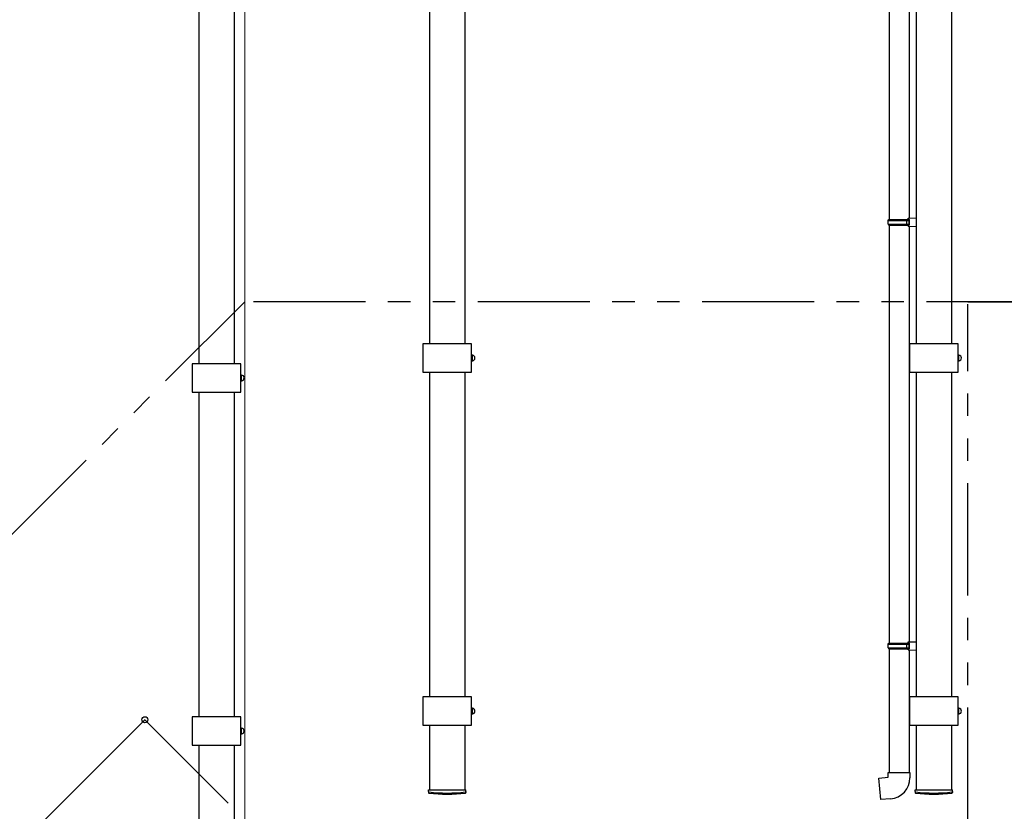
# Model space of a CAD drawing. Extents: x 0 to 15840, y 0 to 25651.
# Drawn here: x 7488 to 9578, y 6628 to 8309 of the extents above; entities that cross this region are included whole.
import ezdxf

# ---------------------------------------------------------------- set-up
doc = ezdxf.new("R2010")
doc.units = 0
doc.linetypes.add('PHANTOM2', pattern=[31.75, 15.875, -3.175, 3.175, -3.175, 3.175, -3.175])
for name, color, linetype, lineweight in [('YKK_12', 2, 'CONTINUOUS', 13), ('YKK_A1', 4, 'CONTINUOUS', 30), ('YKK_D', 6, 'CONTINUOUS', 13)]:
    doc.layers.add(name, color=color, linetype=linetype, lineweight=lineweight)

msp = doc.modelspace()

# ---------------------------------------------------------------- linework, layer by layer
at = {"layer": 'YKK_12', "ltscale": 15}
msp.add_line((7965.8, 6610.5), (7965.8, 9722.5), dxfattribs=at)
at = {"layer": 'YKK_A1'}
for p, q in [((8358, 9110.8), (8358, 7621)), ((8433, 9110.8), (8433, 7621)), ((9390.8, 9110.5), (9390.8, 7621)), ((9465.8, 9110.5), (9465.8, 7621)), ((7868, 8851.9), (7868, 7578.7)), ((7943, 8851.9), (7943, 7578.7)), ((9333.8, 8773.3), (9333.8, 7885.3)), ((9375.8, 8770.7), (9375.8, 7887.8)), ((9331.8, 7883.3), (9332.8, 7885.3)), ((9331.8, 7883.3), (9375.8, 7883.3)), ((9331.8, 7875.3), (9331.8, 7883.3)), ((9332.8, 7885.3), (9375.8, 7885.3)), ((9371.3, 7883.3), (9370.8, 7885.3)), ((9371.3, 7875.3), (9371.3, 7883.3)), ((9373.8, 7887.8), (9390.8, 7888.3)), ((9373.8, 7885.8), (9373.8, 7887.8)), ((9373.8, 7885.8), (9375.8, 7885.8)), ((9375.8, 7872.8), (9375.8, 7885.8)), ((9375.8, 7885.3), (9375.8, 7873.3)), ((9390.8, 7888.3), (9390.8, 7870.3)), ((9331.8, 7875.3), (9375.8, 7875.3)), ((9331.8, 7875.3), (9332.8, 7873.3)), ((9332.8, 7873.3), (9375.8, 7873.3)), ((9333.8, 7873.3), (9333.8, 6985.3)), ((9371.3, 7875.3), (9370.8, 7873.3)), ((9373.8, 7872.8), (9375.8, 7872.8)), ((9373.8, 7870.8), (9373.8, 7872.8)), ((9373.8, 7870.8), (9390.8, 7870.3)), ((9375.8, 7870.7), (9375.8, 6987.8)), ((8447, 7621), (8344, 7621)), ((8344, 7621), (8344, 7561)), ((8447, 7561), (8447, 7621)), ((9479.8, 7621), (9376.8, 7621)), ((9376.8, 7621), (9376.8, 7561)), ((9479.8, 7561), (9479.8, 7621)), ((8447, 7598.5), (8447.7, 7598.5)), ((8447, 7594.7), (8447.7, 7594.7)), ((8448.3, 7597.5), (8447.7, 7598.5)), ((8448.3, 7597.5), (8448.3, 7584.5)), ((9479.8, 7598.5), (9480.5, 7598.5)), ((9479.8, 7594.7), (9480.5, 7594.7)), ((9481.1, 7597.5), (9480.5, 7598.5)), ((9481.1, 7597.5), (9481.1, 7584.5)), ((7957, 7578.7), (7854, 7578.7)), ((7854, 7578.7), (7854, 7518.7)), ((7957, 7518.7), (7957, 7578.7)), ((8447, 7587.2), (8447.7, 7587.2)), ((8447, 7583.5), (8447.7, 7583.5)), ((8448.3, 7584.5), (8447.7, 7583.5)), ((9479.8, 7587.2), (9480.5, 7587.2)), ((9479.8, 7583.5), (9480.5, 7583.5)), ((9481.1, 7584.5), (9480.5, 7583.5)), ((7957, 7556.2), (7957.7, 7556.2)), ((7957, 7552.4), (7957.7, 7552.4)), ((7958.3, 7555.2), (7957.7, 7556.2)), ((7958.3, 7555.2), (7958.3, 7542.2)), ((8344, 7561), (8447, 7561)), ((8358, 7561), (8358, 6871)), ((8433, 7561), (8433, 6871)), ((9376.8, 7561), (9479.8, 7561)), ((9390.8, 7561), (9390.8, 6871)), ((9465.8, 7561), (9465.8, 6871)), ((7957, 7544.9), (7957.7, 7544.9)), ((7957, 7541.2), (7957.7, 7541.2)), ((7958.3, 7542.2), (7957.7, 7541.2)), ((7854, 7518.7), (7957, 7518.7)), ((7868, 7518.7), (7868, 6828.7)), ((7943, 7518.7), (7943, 6828.7)), ((9331.8, 6983.3), (9332.8, 6985.3)), ((9331.8, 6983.3), (9375.8, 6983.3)), ((9331.8, 6975.3), (9331.8, 6983.3)), ((9332.8, 6985.3), (9375.8, 6985.3)), ((9371.3, 6983.3), (9370.8, 6985.3)), ((9371.3, 6975.3), (9371.3, 6983.3)), ((9373.8, 6987.8), (9390.8, 6988.3)), ((9373.8, 6985.8), (9373.8, 6987.8)), ((9373.8, 6985.8), (9375.8, 6985.8)), ((9375.8, 6972.8), (9375.8, 6985.8)), ((9375.8, 6985.3), (9375.8, 6973.3)), ((9390.8, 6988.3), (9390.8, 6970.3)), ((9331.8, 6975.3), (9375.8, 6975.3)), ((9331.8, 6975.3), (9332.8, 6973.3)), ((9332.8, 6973.3), (9375.8, 6973.3)), ((9333.8, 6973.3), (9333.8, 6710.5)), ((9371.3, 6975.3), (9370.8, 6973.3)), ((9373.8, 6972.8), (9375.8, 6972.8)), ((9373.8, 6970.8), (9373.8, 6972.8)), ((9373.8, 6970.8), (9390.8, 6970.3)), ((9375.8, 6970.7), (9375.8, 6710.5)), ((8447, 6871), (8344, 6871)), ((8344, 6871), (8344, 6811)), ((8447, 6811), (8447, 6871)), ((9479.8, 6871), (9376.8, 6871)), ((9376.8, 6871), (9376.8, 6811)), ((9479.8, 6811), (9479.8, 6871)), ((8447, 6848.5), (8447.7, 6848.5)), ((8447, 6844.7), (8447.7, 6844.7)), ((8447, 6837.2), (8447.7, 6837.2)), ((8448.3, 6847.5), (8447.7, 6848.5)), ((8448.3, 6847.5), (8448.3, 6834.5)), ((9479.8, 6848.5), (9480.5, 6848.5)), ((9479.8, 6844.7), (9480.5, 6844.7)), ((9479.8, 6837.2), (9480.5, 6837.2)), ((9481.1, 6847.5), (9480.5, 6848.5)), ((9481.1, 6847.5), (9481.1, 6834.5)), ((7957, 6828.7), (7854, 6828.7)), ((7854, 6828.7), (7854, 6768.7)), ((7957, 6768.7), (7957, 6828.7)), ((8447, 6833.5), (8447.7, 6833.5)), ((8448.3, 6834.5), (8447.7, 6833.5)), ((9479.8, 6833.5), (9480.5, 6833.5)), ((9481.1, 6834.5), (9480.5, 6833.5)), ((7957, 6806.2), (7957.7, 6806.2)), ((7957, 6802.4), (7957.7, 6802.4)), ((7957, 6794.9), (7957.7, 6794.9)), ((7958.3, 6805.2), (7957.7, 6806.2)), ((7958.3, 6805.2), (7958.3, 6792.2)), ((8344, 6811), (8447, 6811)), ((8358, 6811), (8358, 6673.5)), ((8433, 6811), (8433, 6673.5)), ((9376.8, 6811), (9479.8, 6811)), ((9390.8, 6811), (9390.8, 6673.5)), ((9465.8, 6811), (9465.8, 6673.5)), ((7957, 6791.2), (7957.7, 6791.2)), ((7958.3, 6792.2), (7957.7, 6791.2)), ((7854, 6768.7), (7957, 6768.7)), ((7868, 6768.7), (7868, 6454.7)), ((7943, 6768.7), (7943, 6454.7)), ((9331.8, 6700.5), (9331.8, 6710.5)), ((9331.8, 6710.5), (9377.8, 6710.5)), ((9377.8, 6710.5), (9377.8, 6699.5)), ((9311.8, 6698.7), (9331.8, 6700.5)), ((9315.8, 6652.9), (9311.8, 6698.7)), ((8355.8, 6673.5), (8435.1, 6673.5)), ((8355.8, 6670.5), (8355.8, 6673.5)), ((8355.8, 6670.5), (8355.8, 6667.8)), ((8435.2, 6670.5), (8435.1, 6673.5)), ((8435.2, 6670.5), (8435.1, 6667.8)), ((9388.6, 6673.5), (9467.9, 6673.5)), ((9388.6, 6670.5), (9388.6, 6673.5)), ((9388.6, 6670.5), (9388.6, 6667.8)), ((9468, 6670.5), (9467.9, 6673.5)), ((9468, 6670.5), (9467.9, 6667.8)), ((9336.7, 6654.7), (9315.8, 6652.9))]:
    msp.add_line(p, q, dxfattribs=at)
at = {"layer": 'YKK_A1', "linetype": 'PHANTOM2', "ltscale": 15}
for p, q in [((7965.8, 7710.5), (4465.8, 4210.5)), ((9650.8, 7710.5), (7965.8, 7710.5)), ((9500.8, 7710.5), (9650.8, 7710.5)), ((9500.8, 6610.5), (9500.8, 7705.2))]:
    msp.add_line(p, q, dxfattribs=at)
at = {"layer": 'YKK_A1'}
for centre, radius, start, end in [((8444.9, 7596.6), 3.32, 325.6158, 34.3842), ((8435.8, 7591), 12.4, 342.412, 17.588), ((8448.8, 7597.4), 0.5, 180, 265.5883), ((8448.3, 7591), 6, 274.4117, 85.5883), ((9477.7, 7596.6), 3.32, 325.6158, 34.3842), ((9468.6, 7591), 12.4, 342.412, 17.588), ((9481.6, 7597.4), 0.5, 180, 265.5883), ((9481.1, 7591), 6, 274.4117, 85.5883), ((8444.9, 7585.3), 3.32, 325.6158, 34.3842), ((8448.8, 7584.5), 0.5, 94.4117, 180), ((9477.7, 7585.3), 3.32, 325.6158, 34.3842), ((9481.6, 7584.5), 0.5, 94.4117, 180), ((7955, 7554.3), 3.32, 325.6158, 34.3842), ((7945.9, 7548.7), 12.4, 342.412, 17.588), ((7958.8, 7555.2), 0.5, 180, 265.5883), ((7958.3, 7548.7), 6, 274.4117, 85.5883), ((7955, 7543), 3.32, 325.6158, 34.3842), ((7958.8, 7542.2), 0.5, 94.4117, 180), ((8444.9, 6846.6), 3.32, 325.6158, 34.3842), ((8435.8, 6841), 12.4, 342.412, 17.588), ((8444.9, 6835.3), 3.32, 325.6158, 34.3842), ((8448.8, 6847.4), 0.5, 180, 265.5883), ((8448.8, 6834.5), 0.5, 94.4117, 180), ((8448.3, 6841), 6, 274.4117, 85.5883), ((9477.7, 6846.6), 3.32, 325.6158, 34.3842), ((9468.6, 6841), 12.4, 342.412, 17.588), ((9477.7, 6835.3), 3.32, 325.6158, 34.3842), ((9481.6, 6847.4), 0.5, 180, 265.5883), ((9481.6, 6834.5), 0.5, 94.4117, 180), ((9481.1, 6841), 6, 274.4117, 85.5883), ((7955, 6804.3), 3.32, 325.6158, 34.3842), ((7945.9, 6798.7), 12.4, 342.412, 17.588), ((7955, 6793), 3.32, 325.6158, 34.3842), ((7958.8, 6805.2), 0.5, 180, 265.5883), ((7958.3, 6798.7), 6, 274.4117, 85.5883), ((7958.8, 6792.2), 0.5, 94.4117, 180), ((9332.8, 6699.5), 45, 275, 0), ((8356.8, 6670.3), 1, 181, 262.9777), ((8356.8, 6667.8), 1, 181, 263.0403), ((8395.5, 6984.5), 317.5, 262.9777, 277.0223), ((8434.1, 6667.8), 1, 276.9597, 359), ((8434.2, 6670.3), 1, 277.0223, 359), ((9389.6, 6670.3), 1, 181, 262.9777), ((9389.6, 6667.8), 1, 181, 263.0403), ((9428.3, 6984.5), 317.5, 262.9777, 277.0223), ((9466.9, 6667.8), 1, 276.9597, 359), ((9467, 6670.3), 1, 277.0223, 359), ((8395.5, 6984.5), 320, 263.0403, 276.9597), ((9428.3, 6984.5), 320, 263.0403, 276.9597)]:
    msp.add_arc(centre, radius, start, end, dxfattribs=at)
at = {"layer": 'YKK_D'}
for p, q in [((7753.6, 6822.6), (4253.6, 3322.6)), ((7930.4, 6645.8), (7752.9, 6823.3))]:
    msp.add_line(p, q, dxfattribs=at)
at = {"layer": 'YKK_D', "linetype": 'ByBlock', "lineweight": -2}
msp.add_circle((7753.6, 6822.6), 6.38, dxfattribs=at)

doc.saveas('drawing.dxf')
